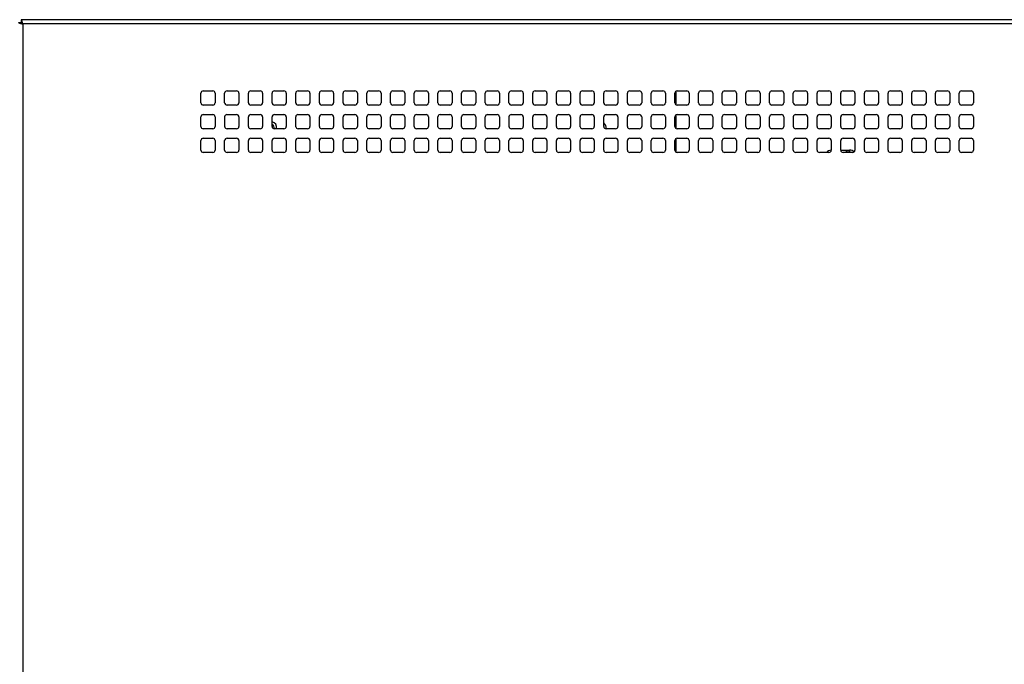
# Model space of a CAD drawing. Units: millimetres. Extents: x 754 to 7916, y 440 to 5880.
# Drawn here: x 7085 to 7501, y 3211 to 3482 of the extents above; entities that cross this region are included whole.
import ezdxf

# ---------------------------------------------------------------- set-up
doc = ezdxf.new("R2010")
doc.units = ezdxf.units.MM
doc.header["$LTSCALE"] = 30

msp = doc.modelspace()

# ---------------------------------------------------------------- linework, layer by layer
at = {"color": 7, "linetype": 'Continuous', "lineweight": 25}
for p, q in [((7711.76, 3482.43), (7086.04, 3482.43)), ((7086.04, 3482.43), (7086.04, 3481.43)), ((7084.9, 3481.29), (7085.9, 3481.29)), ((7086.7, 3480.63), (7086.7, 2940.53)), ((7711.1, 3480.63), (7086.7, 3480.63)), ((7161.9, 3447.43), (7161.9, 3451.43)), ((7162.9, 3452.43), (7166.9, 3452.43)), ((7167.9, 3451.43), (7167.9, 3447.43)), ((7171.9, 3447.43), (7171.9, 3451.43)), ((7172.9, 3452.43), (7176.9, 3452.43)), ((7177.9, 3451.43), (7177.9, 3447.43)), ((7181.9, 3447.43), (7181.9, 3451.43)), ((7182.9, 3452.43), (7186.9, 3452.43)), ((7187.9, 3451.43), (7187.9, 3447.43)), ((7191.9, 3447.43), (7191.9, 3451.43)), ((7192.9, 3452.43), (7196.9, 3452.43)), ((7197.9, 3451.43), (7197.9, 3447.43)), ((7201.9, 3447.43), (7201.9, 3451.43)), ((7202.9, 3452.43), (7206.9, 3452.43)), ((7207.9, 3451.43), (7207.9, 3447.43)), ((7211.9, 3447.43), (7211.9, 3451.43)), ((7212.9, 3452.43), (7216.9, 3452.43)), ((7217.9, 3451.43), (7217.9, 3447.43)), ((7221.9, 3447.43), (7221.9, 3451.43)), ((7222.9, 3452.43), (7226.9, 3452.43)), ((7227.9, 3451.43), (7227.9, 3447.43)), ((7231.9, 3447.43), (7231.9, 3451.43)), ((7232.9, 3452.43), (7236.9, 3452.43)), ((7237.9, 3451.43), (7237.9, 3447.43)), ((7241.9, 3447.43), (7241.9, 3451.43)), ((7242.9, 3452.43), (7246.9, 3452.43)), ((7247.9, 3451.43), (7247.9, 3447.43)), ((7251.9, 3447.43), (7251.9, 3451.43)), ((7252.9, 3452.43), (7256.9, 3452.43)), ((7257.9, 3451.43), (7257.9, 3447.43)), ((7261.9, 3447.43), (7261.9, 3451.43)), ((7262.9, 3452.43), (7266.9, 3452.43)), ((7267.9, 3451.43), (7267.9, 3447.43)), ((7271.9, 3447.43), (7271.9, 3451.43)), ((7272.9, 3452.43), (7276.9, 3452.43)), ((7277.9, 3451.43), (7277.9, 3447.43)), ((7281.9, 3447.43), (7281.9, 3451.43)), ((7282.9, 3452.43), (7286.9, 3452.43)), ((7287.9, 3451.43), (7287.9, 3447.43)), ((7291.9, 3447.43), (7291.9, 3451.43)), ((7292.9, 3452.43), (7296.9, 3452.43)), ((7297.9, 3451.43), (7297.9, 3447.43)), ((7301.9, 3447.43), (7301.9, 3451.43)), ((7302.9, 3452.43), (7306.9, 3452.43)), ((7307.9, 3451.43), (7307.9, 3447.43)), ((7311.9, 3447.43), (7311.9, 3451.43)), ((7312.9, 3452.43), (7316.9, 3452.43)), ((7317.9, 3451.43), (7317.9, 3447.43)), ((7321.9, 3447.43), (7321.9, 3451.43)), ((7322.9, 3452.43), (7326.9, 3452.43)), ((7327.9, 3451.43), (7327.9, 3447.43)), ((7331.9, 3447.43), (7331.9, 3451.43)), ((7332.9, 3452.43), (7336.9, 3452.43)), ((7337.9, 3451.43), (7337.9, 3447.43)), ((7341.9, 3447.43), (7341.9, 3451.43)), ((7342.9, 3452.43), (7346.9, 3452.43)), ((7347.9, 3451.43), (7347.9, 3447.43)), ((7351.9, 3447.43), (7351.9, 3451.43)), ((7352.9, 3452.43), (7356.9, 3452.43)), ((7357.9, 3451.43), (7357.9, 3447.43)), ((7361.9, 3447.43), (7361.9, 3451.43)), ((7362.5, 3446.52), (7362.5, 3452.35)), ((7362.9, 3452.43), (7366.9, 3452.43)), ((7367.9, 3451.43), (7367.9, 3447.43)), ((7371.9, 3447.43), (7371.9, 3451.43)), ((7372.9, 3452.43), (7376.9, 3452.43)), ((7377.9, 3451.43), (7377.9, 3447.43)), ((7381.9, 3447.43), (7381.9, 3451.43)), ((7382.9, 3452.43), (7386.9, 3452.43)), ((7387.9, 3451.43), (7387.9, 3447.43)), ((7391.9, 3447.43), (7391.9, 3451.43)), ((7392.9, 3452.43), (7396.9, 3452.43)), ((7397.9, 3451.43), (7397.9, 3447.43)), ((7401.9, 3447.43), (7401.9, 3451.43)), ((7402.9, 3452.43), (7406.9, 3452.43)), ((7407.9, 3451.43), (7407.9, 3447.43)), ((7411.9, 3447.43), (7411.9, 3451.43)), ((7412.9, 3452.43), (7416.9, 3452.43)), ((7417.9, 3451.43), (7417.9, 3447.43)), ((7421.9, 3447.43), (7421.9, 3451.43)), ((7422.9, 3452.43), (7426.9, 3452.43)), ((7427.9, 3451.43), (7427.9, 3447.43)), ((7431.9, 3447.43), (7431.9, 3451.43)), ((7432.9, 3452.43), (7436.9, 3452.43)), ((7437.9, 3451.43), (7437.9, 3447.43)), ((7441.9, 3447.43), (7441.9, 3451.43)), ((7442.9, 3452.43), (7446.9, 3452.43)), ((7447.9, 3451.43), (7447.9, 3447.43)), ((7451.9, 3447.43), (7451.9, 3451.43)), ((7452.9, 3452.43), (7456.9, 3452.43)), ((7457.9, 3451.43), (7457.9, 3447.43)), ((7461.9, 3447.43), (7461.9, 3451.43)), ((7462.9, 3452.43), (7466.9, 3452.43)), ((7467.9, 3451.43), (7467.9, 3447.43)), ((7471.9, 3447.43), (7471.9, 3451.43)), ((7472.9, 3452.43), (7476.9, 3452.43)), ((7477.9, 3451.43), (7477.9, 3447.43)), ((7481.9, 3447.43), (7481.9, 3451.43)), ((7482.9, 3452.43), (7486.9, 3452.43)), ((7487.9, 3451.43), (7487.9, 3447.43)), ((7166.9, 3446.43), (7162.9, 3446.43)), ((7176.9, 3446.43), (7172.9, 3446.43)), ((7186.9, 3446.43), (7182.9, 3446.43)), ((7196.9, 3446.43), (7192.9, 3446.43)), ((7206.9, 3446.43), (7202.9, 3446.43)), ((7216.9, 3446.43), (7212.9, 3446.43)), ((7226.9, 3446.43), (7222.9, 3446.43)), ((7236.9, 3446.43), (7232.9, 3446.43)), ((7246.9, 3446.43), (7242.9, 3446.43)), ((7256.9, 3446.43), (7252.9, 3446.43)), ((7266.9, 3446.43), (7262.9, 3446.43)), ((7276.9, 3446.43), (7272.9, 3446.43)), ((7286.9, 3446.43), (7282.9, 3446.43)), ((7296.9, 3446.43), (7292.9, 3446.43)), ((7306.9, 3446.43), (7302.9, 3446.43)), ((7316.9, 3446.43), (7312.9, 3446.43)), ((7326.9, 3446.43), (7322.9, 3446.43)), ((7336.9, 3446.43), (7332.9, 3446.43)), ((7346.9, 3446.43), (7342.9, 3446.43)), ((7356.9, 3446.43), (7352.9, 3446.43)), ((7366.9, 3446.43), (7362.9, 3446.43)), ((7376.9, 3446.43), (7372.9, 3446.43)), ((7386.9, 3446.43), (7382.9, 3446.43)), ((7396.9, 3446.43), (7392.9, 3446.43)), ((7406.9, 3446.43), (7402.9, 3446.43)), ((7416.9, 3446.43), (7412.9, 3446.43)), ((7426.9, 3446.43), (7422.9, 3446.43)), ((7436.9, 3446.43), (7432.9, 3446.43)), ((7446.9, 3446.43), (7442.9, 3446.43)), ((7456.9, 3446.43), (7452.9, 3446.43)), ((7466.9, 3446.43), (7462.9, 3446.43)), ((7476.9, 3446.43), (7472.9, 3446.43)), ((7486.9, 3446.43), (7482.9, 3446.43)), ((7161.9, 3437.43), (7161.9, 3441.43)), ((7162.9, 3442.43), (7166.9, 3442.43)), ((7167.9, 3441.43), (7167.9, 3437.43)), ((7171.91, 3437.3), (7171.91, 3441.53)), ((7172.81, 3442.43), (7176.9, 3442.43)), ((7177.9, 3441.43), (7177.9, 3437.43)), ((7181.9, 3437.43), (7181.9, 3441.43)), ((7182.9, 3442.43), (7186.9, 3442.43)), ((7187.9, 3441.43), (7187.9, 3437.43)), ((7191.9, 3437.43), (7191.9, 3441.43)), ((7192.9, 3442.43), (7196.9, 3442.43)), ((7197.9, 3441.43), (7197.9, 3437.43)), ((7201.91, 3437.3), (7201.91, 3441.53)), ((7202.81, 3442.43), (7206.9, 3442.43)), ((7207.9, 3441.43), (7207.9, 3437.43)), ((7211.9, 3437.43), (7211.9, 3441.43)), ((7212.9, 3442.43), (7216.9, 3442.43)), ((7217.9, 3441.43), (7217.9, 3437.43)), ((7221.9, 3437.43), (7221.9, 3441.43)), ((7222.9, 3442.43), (7226.9, 3442.43)), ((7227.9, 3441.43), (7227.9, 3437.43)), ((7231.91, 3437.3), (7231.91, 3441.53)), ((7232.81, 3442.43), (7236.9, 3442.43)), ((7237.9, 3441.43), (7237.9, 3437.43)), ((7241.9, 3437.43), (7241.9, 3441.43)), ((7242.9, 3442.43), (7246.9, 3442.43)), ((7247.9, 3441.43), (7247.9, 3437.43)), ((7251.9, 3437.43), (7251.9, 3441.43)), ((7252.9, 3442.43), (7256.9, 3442.43)), ((7257.9, 3441.43), (7257.9, 3437.43)), ((7261.91, 3437.3), (7261.91, 3441.53)), ((7262.81, 3442.43), (7266.9, 3442.43)), ((7267.9, 3441.43), (7267.9, 3437.43)), ((7271.9, 3437.43), (7271.9, 3441.43)), ((7272.9, 3442.43), (7276.9, 3442.43)), ((7277.9, 3441.43), (7277.9, 3437.43)), ((7281.9, 3437.43), (7281.9, 3441.43)), ((7282.9, 3442.43), (7286.9, 3442.43)), ((7287.9, 3441.43), (7287.9, 3437.43)), ((7291.91, 3437.3), (7291.91, 3441.53)), ((7292.81, 3442.43), (7296.9, 3442.43)), ((7297.9, 3441.43), (7297.9, 3437.43)), ((7301.9, 3437.43), (7301.9, 3441.43)), ((7302.9, 3442.43), (7306.9, 3442.43)), ((7307.9, 3441.43), (7307.9, 3437.43)), ((7311.9, 3437.43), (7311.9, 3441.43)), ((7312.9, 3442.43), (7316.9, 3442.43)), ((7317.9, 3441.43), (7317.9, 3437.43)), ((7321.91, 3437.3), (7321.91, 3441.53)), ((7322.81, 3442.43), (7326.9, 3442.43)), ((7327.9, 3441.43), (7327.9, 3437.43)), ((7331.9, 3437.43), (7331.9, 3441.43)), ((7332.9, 3442.43), (7336.9, 3442.43)), ((7337.9, 3441.43), (7337.9, 3437.43)), ((7341.9, 3437.43), (7341.9, 3441.43)), ((7342.9, 3442.43), (7346.9, 3442.43)), ((7347.9, 3441.43), (7347.9, 3437.43)), ((7351.91, 3437.3), (7351.91, 3441.53)), ((7352.81, 3442.43), (7356.9, 3442.43)), ((7357.9, 3441.43), (7357.9, 3437.43)), ((7361.9, 3437.43), (7361.9, 3441.43)), ((7362.5, 3436.52), (7362.5, 3442.35)), ((7362.9, 3442.43), (7366.9, 3442.43)), ((7367.9, 3441.43), (7367.9, 3437.43)), ((7371.9, 3437.43), (7371.9, 3441.43)), ((7372.9, 3442.43), (7376.9, 3442.43)), ((7377.9, 3441.43), (7377.9, 3437.43)), ((7381.91, 3437.3), (7381.91, 3441.53)), ((7382.81, 3442.43), (7386.9, 3442.43)), ((7387.9, 3441.43), (7387.9, 3437.43)), ((7391.9, 3437.43), (7391.9, 3441.43)), ((7392.9, 3442.43), (7396.9, 3442.43)), ((7397.9, 3441.43), (7397.9, 3437.43)), ((7401.9, 3437.43), (7401.9, 3441.43)), ((7402.9, 3442.43), (7406.9, 3442.43)), ((7407.9, 3441.43), (7407.9, 3437.43)), ((7411.91, 3437.3), (7411.91, 3441.53)), ((7412.81, 3442.43), (7416.9, 3442.43)), ((7417.9, 3441.43), (7417.9, 3437.43)), ((7421.9, 3437.43), (7421.9, 3441.43)), ((7422.9, 3442.43), (7426.9, 3442.43)), ((7427.9, 3441.43), (7427.9, 3437.43)), ((7431.9, 3437.43), (7431.9, 3441.43)), ((7432.9, 3442.43), (7436.9, 3442.43)), ((7437.9, 3441.43), (7437.9, 3437.43)), ((7441.91, 3437.3), (7441.91, 3441.53)), ((7442.81, 3442.43), (7446.9, 3442.43)), ((7447.9, 3441.43), (7447.9, 3437.43)), ((7451.9, 3437.43), (7451.9, 3441.43)), ((7452.9, 3442.43), (7456.9, 3442.43)), ((7457.9, 3441.43), (7457.9, 3437.43)), ((7461.9, 3437.43), (7461.9, 3441.43)), ((7462.9, 3442.43), (7466.9, 3442.43)), ((7467.9, 3441.43), (7467.9, 3437.43)), ((7471.91, 3437.3), (7471.91, 3441.53)), ((7472.81, 3442.43), (7476.9, 3442.43)), ((7477.9, 3441.43), (7477.9, 3437.43)), ((7481.9, 3437.43), (7481.9, 3441.43)), ((7482.9, 3442.43), (7486.9, 3442.43)), ((7487.9, 3441.43), (7487.9, 3437.43)), ((7166.9, 3436.43), (7162.9, 3436.43)), ((7176.89, 3436.43), (7172.9, 3436.43)), ((7186.9, 3436.43), (7182.9, 3436.43)), ((7196.9, 3436.43), (7192.9, 3436.43)), ((7206.89, 3436.43), (7202.9, 3436.43)), ((7216.9, 3436.43), (7212.9, 3436.43)), ((7226.9, 3436.43), (7222.9, 3436.43)), ((7236.89, 3436.43), (7232.9, 3436.43)), ((7246.9, 3436.43), (7242.9, 3436.43)), ((7256.9, 3436.43), (7252.9, 3436.43)), ((7266.89, 3436.43), (7262.9, 3436.43)), ((7276.9, 3436.43), (7272.9, 3436.43)), ((7286.9, 3436.43), (7282.9, 3436.43)), ((7296.89, 3436.43), (7292.9, 3436.43)), ((7306.9, 3436.43), (7302.9, 3436.43)), ((7316.9, 3436.43), (7312.9, 3436.43)), ((7326.89, 3436.43), (7322.9, 3436.43)), ((7336.9, 3436.43), (7332.9, 3436.43)), ((7346.9, 3436.43), (7342.9, 3436.43)), ((7356.89, 3436.43), (7352.9, 3436.43)), ((7366.9, 3436.43), (7362.9, 3436.43)), ((7376.9, 3436.43), (7372.9, 3436.43)), ((7386.89, 3436.43), (7382.9, 3436.43)), ((7396.9, 3436.43), (7392.9, 3436.43)), ((7406.9, 3436.43), (7402.9, 3436.43)), ((7416.89, 3436.43), (7412.9, 3436.43)), ((7426.9, 3436.43), (7422.9, 3436.43)), ((7436.9, 3436.43), (7432.9, 3436.43)), ((7446.89, 3436.43), (7442.9, 3436.43)), ((7456.9, 3436.43), (7452.9, 3436.43)), ((7466.9, 3436.43), (7462.9, 3436.43)), ((7476.89, 3436.43), (7472.9, 3436.43)), ((7486.9, 3436.43), (7482.9, 3436.43)), ((7161.9, 3427.43), (7161.9, 3431.43)), ((7162.9, 3432.43), (7166.9, 3432.43)), ((7167.9, 3431.43), (7167.9, 3427.43)), ((7171.9, 3427.43), (7171.9, 3431.43)), ((7172.9, 3432.43), (7176.9, 3432.43)), ((7177.9, 3431.43), (7177.9, 3427.43)), ((7181.9, 3427.43), (7181.9, 3431.43)), ((7182.9, 3432.43), (7186.9, 3432.43)), ((7187.9, 3431.43), (7187.9, 3427.43)), ((7191.9, 3427.43), (7191.9, 3431.43)), ((7192.9, 3432.43), (7196.9, 3432.43)), ((7197.9, 3431.43), (7197.9, 3427.43)), ((7201.9, 3427.43), (7201.9, 3431.43)), ((7202.9, 3432.43), (7206.9, 3432.43)), ((7207.9, 3431.43), (7207.9, 3427.43)), ((7211.9, 3427.43), (7211.9, 3431.43)), ((7212.9, 3432.43), (7216.9, 3432.43)), ((7217.9, 3431.43), (7217.9, 3427.43)), ((7221.9, 3427.43), (7221.9, 3431.43)), ((7222.9, 3432.43), (7226.9, 3432.43)), ((7227.9, 3431.43), (7227.9, 3427.43)), ((7231.9, 3427.43), (7231.9, 3431.43)), ((7232.9, 3432.43), (7236.9, 3432.43)), ((7237.9, 3431.43), (7237.9, 3427.43)), ((7241.9, 3427.43), (7241.9, 3431.43)), ((7242.9, 3432.43), (7246.9, 3432.43)), ((7247.9, 3431.43), (7247.9, 3427.43)), ((7251.9, 3427.43), (7251.9, 3431.43)), ((7252.9, 3432.43), (7256.9, 3432.43)), ((7257.9, 3431.43), (7257.9, 3427.43)), ((7261.9, 3427.43), (7261.9, 3431.43)), ((7262.9, 3432.43), (7266.9, 3432.43)), ((7267.9, 3431.43), (7267.9, 3427.43)), ((7271.9, 3427.43), (7271.9, 3431.43)), ((7272.9, 3432.43), (7276.9, 3432.43)), ((7277.9, 3431.43), (7277.9, 3427.43)), ((7281.9, 3427.43), (7281.9, 3431.43)), ((7282.9, 3432.43), (7286.9, 3432.43)), ((7287.9, 3431.43), (7287.9, 3427.43)), ((7291.9, 3427.43), (7291.9, 3431.43)), ((7292.9, 3432.43), (7296.9, 3432.43)), ((7297.9, 3431.43), (7297.9, 3427.43)), ((7301.9, 3427.43), (7301.9, 3431.43)), ((7302.9, 3432.43), (7306.9, 3432.43)), ((7307.9, 3431.43), (7307.9, 3427.43)), ((7311.9, 3427.43), (7311.9, 3431.43)), ((7312.9, 3432.43), (7316.9, 3432.43)), ((7317.9, 3431.43), (7317.9, 3427.43)), ((7321.9, 3427.43), (7321.9, 3431.43)), ((7322.9, 3432.43), (7326.9, 3432.43)), ((7327.9, 3431.43), (7327.9, 3427.43)), ((7331.9, 3427.43), (7331.9, 3431.43)), ((7332.9, 3432.43), (7336.9, 3432.43)), ((7337.9, 3431.43), (7337.9, 3427.43)), ((7341.9, 3427.43), (7341.9, 3431.43)), ((7342.9, 3432.43), (7346.9, 3432.43)), ((7347.9, 3431.43), (7347.9, 3427.43)), ((7351.9, 3427.43), (7351.9, 3431.43)), ((7352.9, 3432.43), (7356.9, 3432.43)), ((7357.9, 3431.43), (7357.9, 3427.43)), ((7361.9, 3427.43), (7361.9, 3431.43)), ((7362.5, 3426.52), (7362.5, 3432.35)), ((7362.9, 3432.43), (7366.9, 3432.43)), ((7367.9, 3431.43), (7367.9, 3427.43)), ((7371.9, 3427.43), (7371.9, 3431.43)), ((7372.9, 3432.43), (7376.9, 3432.43)), ((7377.9, 3431.43), (7377.9, 3427.43)), ((7381.9, 3427.43), (7381.9, 3431.43)), ((7382.9, 3432.43), (7386.9, 3432.43)), ((7387.9, 3431.43), (7387.9, 3427.43)), ((7391.9, 3427.43), (7391.9, 3431.43)), ((7392.9, 3432.43), (7396.9, 3432.43)), ((7397.9, 3431.43), (7397.9, 3427.43)), ((7401.9, 3427.43), (7401.9, 3431.43)), ((7402.9, 3432.43), (7406.9, 3432.43)), ((7407.9, 3431.43), (7407.9, 3427.43)), ((7411.9, 3427.43), (7411.9, 3431.43)), ((7412.9, 3432.43), (7416.9, 3432.43)), ((7417.9, 3431.43), (7417.9, 3427.43)), ((7421.9, 3427.43), (7421.9, 3431.43)), ((7422.9, 3432.43), (7426.9, 3432.43)), ((7427.9, 3431.43), (7427.9, 3427.43)), ((7431.9, 3427.43), (7431.9, 3431.43)), ((7432.9, 3432.43), (7436.9, 3432.43)), ((7437.9, 3431.43), (7437.9, 3427.43)), ((7441.9, 3427.43), (7441.9, 3431.43)), ((7442.9, 3432.43), (7446.9, 3432.43)), ((7447.9, 3431.43), (7447.9, 3427.43)), ((7451.9, 3427.43), (7451.9, 3431.43)), ((7452.9, 3432.43), (7456.9, 3432.43)), ((7457.9, 3431.43), (7457.9, 3427.43)), ((7461.9, 3427.43), (7461.9, 3431.43)), ((7462.9, 3432.43), (7466.9, 3432.43)), ((7467.9, 3431.43), (7467.9, 3427.43)), ((7471.9, 3427.43), (7471.9, 3431.43)), ((7472.9, 3432.43), (7476.9, 3432.43)), ((7477.9, 3431.43), (7477.9, 3427.43)), ((7481.9, 3427.43), (7481.9, 3431.43)), ((7482.9, 3432.43), (7486.9, 3432.43)), ((7487.9, 3431.43), (7487.9, 3427.43)), ((7166.9, 3426.43), (7162.9, 3426.43)), ((7176.9, 3426.43), (7172.9, 3426.43)), ((7186.9, 3426.43), (7182.9, 3426.43)), ((7196.9, 3426.43), (7192.9, 3426.43)), ((7206.9, 3426.43), (7202.9, 3426.43)), ((7216.9, 3426.43), (7212.9, 3426.43)), ((7226.9, 3426.43), (7222.9, 3426.43)), ((7236.9, 3426.43), (7232.9, 3426.43)), ((7246.9, 3426.43), (7242.9, 3426.43)), ((7256.9, 3426.43), (7252.9, 3426.43)), ((7266.9, 3426.43), (7262.9, 3426.43)), ((7276.9, 3426.43), (7272.9, 3426.43)), ((7286.9, 3426.43), (7282.9, 3426.43)), ((7296.9, 3426.43), (7292.9, 3426.43)), ((7306.9, 3426.43), (7302.9, 3426.43)), ((7316.9, 3426.43), (7312.9, 3426.43)), ((7326.9, 3426.43), (7322.9, 3426.43)), ((7336.9, 3426.43), (7332.9, 3426.43)), ((7346.9, 3426.43), (7342.9, 3426.43)), ((7356.9, 3426.43), (7352.9, 3426.43)), ((7366.9, 3426.43), (7362.9, 3426.43)), ((7376.9, 3426.43), (7372.9, 3426.43)), ((7386.9, 3426.43), (7382.9, 3426.43)), ((7396.9, 3426.43), (7392.9, 3426.43)), ((7406.9, 3426.43), (7402.9, 3426.43)), ((7416.9, 3426.43), (7412.9, 3426.43)), ((7426.9, 3426.43), (7422.9, 3426.43)), ((7431.9, 3427.43), (7434.15, 3427.43)), ((7436.9, 3426.43), (7432.9, 3426.43)), ((7434.15, 3427.43), (7434.15, 3426.43)), ((7434.15, 3427.43), (7434.9, 3427.43)), ((7434.9, 3427.43), (7434.9, 3426.43)), ((7434.9, 3427.43), (7435.65, 3427.43)), ((7435.65, 3427.43), (7435.65, 3426.43)), ((7446.9, 3426.43), (7442.9, 3426.43)), ((7456.9, 3426.43), (7452.9, 3426.43)), ((7466.9, 3426.43), (7462.9, 3426.43)), ((7476.9, 3426.43), (7472.9, 3426.43)), ((7486.9, 3426.43), (7482.9, 3426.43))]:
    msp.add_line(p, q, dxfattribs=at)
for centre, radius, start, end in [((7162.9, 3451.43), 1, 90, 180), ((7166.9, 3451.43), 1, 0, 90), ((7172.9, 3451.43), 1, 90, 180), ((7176.9, 3451.43), 1, 360, 90), ((7182.9, 3451.43), 1, 90, 180), ((7186.9, 3451.43), 1, 360, 90), ((7192.9, 3451.43), 1, 90, 180), ((7196.9, 3451.43), 1, 0, 90), ((7202.9, 3451.43), 1, 90, 180), ((7206.9, 3451.43), 1, 360, 90), ((7212.9, 3451.43), 1, 90, 180), ((7216.9, 3451.43), 1, 360, 90), ((7222.9, 3451.43), 1, 90, 180), ((7226.9, 3451.43), 1, 0, 90), ((7232.9, 3451.43), 1, 90, 180), ((7236.9, 3451.43), 1, 360, 90), ((7242.9, 3451.43), 1, 90, 180), ((7246.9, 3451.43), 1, 360, 90), ((7252.9, 3451.43), 1, 90, 180), ((7256.9, 3451.43), 1, 0, 90), ((7262.9, 3451.43), 1, 90, 180), ((7266.9, 3451.43), 1, 360, 90), ((7272.9, 3451.43), 1, 90, 180), ((7276.9, 3451.43), 1, 360, 90), ((7282.9, 3451.43), 1, 90, 180), ((7286.9, 3451.43), 1, 0, 90), ((7292.9, 3451.43), 1, 90, 180), ((7296.9, 3451.43), 1, 360, 90), ((7302.9, 3451.43), 1, 90, 180), ((7306.9, 3451.43), 1, 360, 90), ((7312.9, 3451.43), 1, 90, 180), ((7316.9, 3451.43), 1, 0, 90), ((7322.9, 3451.43), 1, 90, 180), ((7326.9, 3451.43), 1, 360, 90), ((7332.9, 3451.43), 1, 90, 180), ((7336.9, 3451.43), 1, 360, 90), ((7342.9, 3451.43), 1, 90, 180), ((7346.9, 3451.43), 1, 0, 90), ((7352.9, 3451.43), 1, 90, 180), ((7356.9, 3451.43), 1, 360, 90), ((7362.9, 3451.43), 1, 90, 180), ((7366.9, 3451.43), 1, 360, 90), ((7372.9, 3451.43), 1, 90, 180), ((7376.9, 3451.43), 1, 0, 90), ((7382.9, 3451.43), 1, 90, 180), ((7386.9, 3451.43), 1, 360, 90), ((7392.9, 3451.43), 1, 90, 180), ((7396.9, 3451.43), 1, 360, 90), ((7402.9, 3451.43), 1, 90, 180), ((7406.9, 3451.43), 1, 0, 90), ((7412.9, 3451.43), 1, 90, 180), ((7416.9, 3451.43), 1, 360, 90), ((7422.9, 3451.43), 1, 90, 180), ((7426.9, 3451.43), 1, 360, 90), ((7432.9, 3451.43), 1, 90, 180), ((7436.9, 3451.43), 1, 0, 90), ((7442.9, 3451.43), 1, 90, 180), ((7446.9, 3451.43), 1, 360, 90), ((7452.9, 3451.43), 1, 90, 180), ((7456.9, 3451.43), 1, 360, 90), ((7462.9, 3451.43), 1, 90, 180), ((7466.9, 3451.43), 1, 0, 90), ((7472.9, 3451.43), 1, 90, 180), ((7476.9, 3451.43), 1, 360, 90), ((7482.9, 3451.43), 1, 90, 180), ((7486.9, 3451.43), 1, 360, 90), ((7162.9, 3447.43), 1, 180, 270), ((7166.9, 3447.43), 1, 270, 0), ((7172.9, 3447.43), 1, 180, 270), ((7176.9, 3447.43), 1, 270, 0), ((7182.9, 3447.43), 1, 180, 270), ((7186.9, 3447.43), 1, 270, 0), ((7192.9, 3447.43), 1, 180, 270), ((7196.9, 3447.43), 1, 270, 0), ((7202.9, 3447.43), 1, 180, 270), ((7206.9, 3447.43), 1, 270, 0), ((7212.9, 3447.43), 1, 180, 270), ((7216.9, 3447.43), 1, 270, 0), ((7222.9, 3447.43), 1, 180, 270), ((7226.9, 3447.43), 1, 270, 0), ((7232.9, 3447.43), 1, 180, 270), ((7236.9, 3447.43), 1, 270, 0), ((7242.9, 3447.43), 1, 180, 270), ((7246.9, 3447.43), 1, 270, 0), ((7252.9, 3447.43), 1, 180, 270), ((7256.9, 3447.43), 1, 270, 0), ((7262.9, 3447.43), 1, 180, 270), ((7266.9, 3447.43), 1, 270, 0), ((7272.9, 3447.43), 1, 180, 270), ((7276.9, 3447.43), 1, 270, 0), ((7282.9, 3447.43), 1, 180, 270), ((7286.9, 3447.43), 1, 270, 0), ((7292.9, 3447.43), 1, 180, 270), ((7296.9, 3447.43), 1, 270, 0), ((7302.9, 3447.43), 1, 180, 270), ((7306.9, 3447.43), 1, 270, 0), ((7312.9, 3447.43), 1, 180, 270), ((7316.9, 3447.43), 1, 270, 0), ((7322.9, 3447.43), 1, 180, 270), ((7326.9, 3447.43), 1, 270, 0), ((7332.9, 3447.43), 1, 180, 270), ((7336.9, 3447.43), 1, 270, 0), ((7342.9, 3447.43), 1, 180, 270), ((7346.9, 3447.43), 1, 270, 0), ((7352.9, 3447.43), 1, 180, 270), ((7356.9, 3447.43), 1, 270, 0), ((7362.9, 3447.43), 1, 180, 270), ((7366.9, 3447.43), 1, 270, 0), ((7372.9, 3447.43), 1, 180, 270), ((7376.9, 3447.43), 1, 270, 0), ((7382.9, 3447.43), 1, 180, 270), ((7386.9, 3447.43), 1, 270, 0), ((7392.9, 3447.43), 1, 180, 270), ((7396.9, 3447.43), 1, 270, 0), ((7402.9, 3447.43), 1, 180, 270), ((7406.9, 3447.43), 1, 270, 0), ((7412.9, 3447.43), 1, 180, 270), ((7416.9, 3447.43), 1, 270, 0), ((7422.9, 3447.43), 1, 180, 270), ((7426.9, 3447.43), 1, 270, 0), ((7432.9, 3447.43), 1, 180, 270), ((7436.9, 3447.43), 1, 270, 0), ((7442.9, 3447.43), 1, 180, 270), ((7446.9, 3447.43), 1, 270, 0), ((7452.9, 3447.43), 1, 180, 270), ((7456.9, 3447.43), 1, 270, 0), ((7462.9, 3447.43), 1, 180, 270), ((7466.9, 3447.43), 1, 270, 0), ((7472.9, 3447.43), 1, 180, 270), ((7476.9, 3447.43), 1, 270, 0), ((7482.9, 3447.43), 1, 180, 270), ((7486.9, 3447.43), 1, 270, 0), ((7162.9, 3441.43), 1, 90, 180), ((7166.9, 3441.43), 1, 0, 90), ((7172.9, 3441.44), 1, 95.1673, 174.6001), ((7176.9, 3441.43), 1, 0, 90), ((7182.9, 3441.43), 1, 90, 180), ((7186.9, 3441.43), 1, 360, 90), ((7192.9, 3441.43), 1, 90, 180), ((7196.9, 3441.43), 1, 0, 90), ((7202.9, 3441.44), 1, 95.1673, 174.6001), ((7206.9, 3441.43), 1, 0, 90), ((7212.9, 3441.43), 1, 90, 180), ((7216.9, 3441.43), 1, 360, 90), ((7222.9, 3441.43), 1, 90, 180), ((7226.9, 3441.43), 1, 0, 90), ((7232.9, 3441.44), 1, 95.1673, 174.6001), ((7236.9, 3441.43), 1, 0, 90), ((7242.9, 3441.43), 1, 90, 180), ((7246.9, 3441.43), 1, 360, 90), ((7252.9, 3441.43), 1, 90, 180), ((7256.9, 3441.43), 1, 0, 90), ((7262.9, 3441.44), 1, 95.1673, 174.6001), ((7266.9, 3441.43), 1, 0, 90), ((7272.9, 3441.43), 1, 90, 180), ((7276.9, 3441.43), 1, 0, 90), ((7282.9, 3441.43), 1, 90, 180), ((7286.9, 3441.43), 1, 0, 90), ((7292.9, 3441.44), 1, 95.1673, 174.6001), ((7296.9, 3441.43), 1, 0, 90), ((7302.9, 3441.43), 1, 90, 180), ((7306.9, 3441.43), 1, 0, 90), ((7312.9, 3441.43), 1, 90, 180), ((7316.9, 3441.43), 1, 0, 90), ((7322.9, 3441.44), 1, 95.1673, 174.6001), ((7326.9, 3441.43), 1, 0, 90), ((7332.9, 3441.43), 1, 90, 180), ((7336.9, 3441.43), 1, 0, 90), ((7342.9, 3441.43), 1, 90, 180), ((7346.9, 3441.43), 1, 0, 90), ((7352.9, 3441.44), 1, 95.1673, 174.6001), ((7356.9, 3441.43), 1, 0, 90), ((7362.9, 3441.43), 1, 90, 180), ((7366.9, 3441.43), 1, 0, 90), ((7372.9, 3441.43), 1, 90, 180), ((7376.9, 3441.43), 1, 0, 90), ((7382.9, 3441.44), 1, 95.1673, 174.6001), ((7386.9, 3441.43), 1, 0, 90), ((7392.9, 3441.43), 1, 90, 180), ((7396.9, 3441.43), 1, 0, 90), ((7402.9, 3441.43), 1, 90, 180), ((7406.9, 3441.43), 1, 0, 90), ((7412.9, 3441.44), 1, 95.1673, 174.6001), ((7416.9, 3441.43), 1, 0, 90), ((7422.9, 3441.43), 1, 90, 180), ((7426.9, 3441.43), 1, 0, 90), ((7432.9, 3441.43), 1, 90, 180), ((7436.9, 3441.43), 1, 0, 90), ((7442.9, 3441.44), 1, 95.1673, 174.6001), ((7446.9, 3441.43), 1, 0, 90), ((7452.9, 3441.43), 1, 90, 180), ((7456.9, 3441.43), 1, 0, 90), ((7462.9, 3441.43), 1, 90, 180), ((7466.9, 3441.43), 1, 0, 90), ((7472.9, 3441.44), 1, 95.1673, 174.6001), ((7476.9, 3441.43), 1, 0, 90), ((7482.9, 3441.43), 1, 90, 180), ((7486.9, 3441.43), 1, 0, 90), ((7162.9, 3437.43), 1, 180, 270), ((7166.9, 3437.43), 1, 270, 0), ((7172.9, 3437.43), 1, 187.4725, 270), ((7176.9, 3437.43), 1, 269.5548, 359.5548), ((7182.9, 3437.43), 1, 180, 270), ((7186.9, 3437.43), 1, 270, 0), ((7191.4, 3436.93), 2.5, 348.6292, 78.463), ((7191.4, 3436.93), 1.35, 339.8329, 68.2615), ((7192.9, 3437.43), 1, 180, 270), ((7196.9, 3437.43), 1, 270, 0), ((7202.9, 3437.43), 1, 187.4725, 270), ((7206.9, 3437.43), 1, 269.5548, 359.5548), ((7212.9, 3437.43), 1, 180, 270), ((7216.9, 3437.43), 1, 270, 0), ((7222.9, 3437.43), 1, 180, 270), ((7226.9, 3437.43), 1, 270, 0), ((7232.9, 3437.43), 1, 187.4725, 270), ((7236.9, 3437.43), 1, 269.5548, 359.5548), ((7242.9, 3437.43), 1, 180, 270), ((7246.9, 3437.43), 1, 270, 0), ((7252.9, 3437.43), 1, 180, 270), ((7256.9, 3437.43), 1, 270, 0), ((7262.9, 3437.43), 1, 187.4725, 270), ((7266.9, 3437.43), 1, 269.5548, 359.5548), ((7272.9, 3437.43), 1, 180, 270), ((7276.9, 3437.43), 1, 270, 0), ((7282.9, 3437.43), 1, 180, 270), ((7286.9, 3437.43), 1, 270, 0), ((7292.9, 3437.43), 1, 187.4725, 270), ((7296.9, 3437.43), 1, 269.5548, 359.5548), ((7302.9, 3437.43), 1, 180, 270), ((7306.9, 3437.43), 1, 270, 0), ((7312.9, 3437.43), 1, 180, 270), ((7316.9, 3437.43), 1, 270, 0), ((7322.9, 3437.43), 1, 187.4725, 270), ((7326.9, 3437.43), 1, 269.5548, 359.5548), ((7330.4, 3436.93), 2.5, 348.6571, 53.1301), ((7332.9, 3437.43), 1, 180, 270), ((7336.9, 3437.43), 1, 270, 0), ((7342.9, 3437.43), 1, 180, 270), ((7346.9, 3437.43), 1, 270, 0), ((7352.9, 3437.43), 1, 187.4725, 270), ((7356.9, 3437.43), 1, 269.5548, 359.5548), ((7362.9, 3437.43), 1, 180, 270), ((7366.9, 3437.43), 1, 270, 0), ((7372.9, 3437.43), 1, 180, 270), ((7376.9, 3437.43), 1, 270, 0), ((7382.9, 3437.43), 1, 187.4725, 270), ((7386.9, 3437.43), 1, 269.5548, 359.5548), ((7392.9, 3437.43), 1, 180, 270), ((7396.9, 3437.43), 1, 270, 0), ((7402.9, 3437.43), 1, 180, 270), ((7406.9, 3437.43), 1, 270, 0), ((7412.9, 3437.43), 1, 187.4725, 270), ((7416.9, 3437.43), 1, 269.5548, 359.5548), ((7422.9, 3437.43), 1, 180, 270), ((7426.9, 3437.43), 1, 270, 0), ((7432.9, 3437.43), 1, 180, 270), ((7436.9, 3437.43), 1, 270, 0), ((7442.9, 3437.43), 1, 187.4725, 270), ((7446.9, 3437.43), 1, 269.5548, 359.5548), ((7452.9, 3437.43), 1, 180, 270), ((7456.9, 3437.43), 1, 270, 0), ((7462.9, 3437.43), 1, 180, 270), ((7466.9, 3437.43), 1, 270, 0), ((7472.9, 3437.43), 1, 187.4725, 270), ((7476.9, 3437.43), 1, 269.5548, 359.5548), ((7482.9, 3437.43), 1, 180, 270), ((7486.9, 3437.43), 1, 270, 0), ((7162.9, 3431.43), 1, 90, 180), ((7166.9, 3431.43), 1, 0, 90), ((7172.9, 3431.43), 1, 90, 180), ((7176.9, 3431.43), 1, 0, 90), ((7182.9, 3431.43), 1, 90, 180), ((7186.9, 3431.43), 1, 0, 90), ((7192.9, 3431.43), 1, 90, 180), ((7196.9, 3431.43), 1, 0, 90), ((7202.9, 3431.43), 1, 90, 180), ((7206.9, 3431.43), 1, 0, 90), ((7212.9, 3431.43), 1, 90, 180), ((7216.9, 3431.43), 1, 0, 90), ((7222.9, 3431.43), 1, 90, 180), ((7226.9, 3431.43), 1, 0, 90), ((7232.9, 3431.43), 1, 90, 180), ((7236.9, 3431.43), 1, 0, 90), ((7242.9, 3431.43), 1, 90, 180), ((7246.9, 3431.43), 1, 0, 90), ((7252.9, 3431.43), 1, 90, 180), ((7256.9, 3431.43), 1, 0, 90), ((7262.9, 3431.43), 1, 90, 180), ((7266.9, 3431.43), 1, 0, 90), ((7272.9, 3431.43), 1, 90, 180), ((7276.9, 3431.43), 1, 0, 90), ((7282.9, 3431.43), 1, 90, 180), ((7286.9, 3431.43), 1, 0, 90), ((7292.9, 3431.43), 1, 90, 180), ((7296.9, 3431.43), 1, 0, 90), ((7302.9, 3431.43), 1, 90, 180), ((7306.9, 3431.43), 1, 0, 90), ((7312.9, 3431.43), 1, 90, 180), ((7316.9, 3431.43), 1, 0, 90), ((7322.9, 3431.43), 1, 90, 180), ((7326.9, 3431.43), 1, 0, 90), ((7332.9, 3431.43), 1, 90, 180), ((7336.9, 3431.43), 1, 0, 90), ((7342.9, 3431.43), 1, 90, 180), ((7346.9, 3431.43), 1, 0, 90), ((7352.9, 3431.43), 1, 90, 180), ((7356.9, 3431.43), 1, 0, 90), ((7362.9, 3431.43), 1, 90, 180), ((7366.9, 3431.43), 1, 0, 90), ((7372.9, 3431.43), 1, 90, 180), ((7376.9, 3431.43), 1, 0, 90), ((7382.9, 3431.43), 1, 90, 180), ((7386.9, 3431.43), 1, 0, 90), ((7392.9, 3431.43), 1, 90, 180), ((7396.9, 3431.43), 1, 0, 90), ((7402.9, 3431.43), 1, 90, 180), ((7406.9, 3431.43), 1, 0, 90), ((7412.9, 3431.43), 1, 90, 180), ((7416.9, 3431.43), 1, 0, 90), ((7422.9, 3431.43), 1, 90, 180), ((7426.9, 3431.43), 1, 0, 90), ((7432.9, 3431.43), 1, 90, 180), ((7436.9, 3431.43), 1, 0, 90), ((7442.9, 3431.43), 1, 90, 180), ((7446.9, 3431.43), 1, 0, 90), ((7452.9, 3431.43), 1, 90, 180), ((7456.9, 3431.43), 1, 0, 90), ((7462.9, 3431.43), 1, 90, 180), ((7466.9, 3431.43), 1, 0, 90), ((7472.9, 3431.43), 1, 90, 180), ((7476.9, 3431.43), 1, 0, 90), ((7482.9, 3431.43), 1, 90, 180), ((7486.9, 3431.43), 1, 0, 90), ((7162.9, 3427.43), 1, 180, 270), ((7166.9, 3427.43), 1, 270, 0), ((7172.9, 3427.43), 1, 180, 270), ((7176.9, 3427.43), 1, 270, 0), ((7182.9, 3427.43), 1, 180, 270), ((7186.9, 3427.43), 1, 270, 0), ((7192.9, 3427.43), 1, 180, 270), ((7196.9, 3427.43), 1, 270, 0), ((7202.9, 3427.43), 1, 180, 270), ((7206.9, 3427.43), 1, 270, 0), ((7212.9, 3427.43), 1, 180, 270), ((7216.9, 3427.43), 1, 270, 0), ((7222.9, 3427.43), 1, 180, 270), ((7226.9, 3427.43), 1, 270, 0), ((7232.9, 3427.43), 1, 180, 270), ((7236.9, 3427.43), 1, 270, 0), ((7242.9, 3427.43), 1, 180, 270), ((7246.9, 3427.43), 1, 270, 0), ((7252.9, 3427.43), 1, 180, 270), ((7256.9, 3427.43), 1, 270, 0), ((7262.9, 3427.43), 1, 180, 270), ((7266.9, 3427.43), 1, 270, 0), ((7272.9, 3427.43), 1, 180, 270), ((7276.9, 3427.43), 1, 270, 0), ((7282.9, 3427.43), 1, 180, 270), ((7286.9, 3427.43), 1, 270, 0), ((7292.9, 3427.43), 1, 180, 270), ((7296.9, 3427.43), 1, 270, 0), ((7302.9, 3427.43), 1, 180, 270), ((7306.9, 3427.43), 1, 270, 0), ((7312.9, 3427.43), 1, 180, 270), ((7316.9, 3427.43), 1, 270, 0), ((7322.9, 3427.43), 1, 180, 270), ((7326.9, 3427.43), 1, 270, 0), ((7332.9, 3427.43), 1, 180, 270), ((7336.9, 3427.43), 1, 270, 0), ((7342.9, 3427.43), 1, 180, 270), ((7346.9, 3427.43), 1, 270, 0), ((7352.9, 3427.43), 1, 180, 270), ((7356.9, 3427.43), 1, 270, 0), ((7362.9, 3427.43), 1, 180, 270), ((7366.9, 3427.43), 1, 270, 0), ((7372.9, 3427.43), 1, 180, 270), ((7376.9, 3427.43), 1, 270, 0), ((7382.9, 3427.43), 1, 180, 270), ((7386.9, 3427.43), 1, 270, 0), ((7392.9, 3427.43), 1, 180, 270), ((7396.9, 3427.43), 1, 270, 0), ((7402.9, 3427.43), 1, 180, 270), ((7406.9, 3427.43), 1, 270, 0), ((7412.9, 3427.43), 1, 180, 270), ((7416.9, 3427.43), 1, 270, 0), ((7422.9, 3427.43), 1, 180, 270), ((7428.15, 3424.43), 3, 94.7812, 138.1897), ((7426.9, 3427.43), 1, 270, 0), ((7432.9, 3427.43), 1, 180, 270), ((7435.65, 3424.43), 3, 49.5415, 90), ((7436.9, 3427.43), 1, 270, 0), ((7442.9, 3427.43), 1, 180, 270), ((7446.9, 3427.43), 1, 270, 0), ((7452.9, 3427.43), 1, 180, 270), ((7456.9, 3427.43), 1, 270, 0), ((7462.9, 3427.43), 1, 180, 270), ((7466.9, 3427.43), 1, 270, 0), ((7472.9, 3427.43), 1, 180, 270), ((7476.9, 3427.43), 1, 270, 0), ((7482.9, 3427.43), 1, 180, 270), ((7486.9, 3427.43), 1, 270, 0)]:
    msp.add_arc(centre, radius, start, end, dxfattribs=at)
for points, knots in [([(7086.7, 3480.63), (7086.65, 3480.84), (7086.55, 3481.26), (7086.41, 3481.81), (7086.26, 3482.22), (7086.14, 3482.41), (7086.07, 3482.43), (7086.04, 3482.43)], [0, 0, 0, 0, 0.22046, 0.440935, 0.66141, 0.881885, 1, 1, 1, 1]), ([(7084.9, 3481.29), (7084.92, 3481.24), (7084.96, 3481.15), (7085.29, 3481), (7085.77, 3480.86), (7086.27, 3480.73), (7086.59, 3480.66), (7086.7, 3480.63)], [0, 0, 0, 0, 0.22046, 0.440935, 0.66141, 0.881885, 1, 1, 1, 1]), ([(7085.9, 3481.29), (7085.91, 3481.24), (7085.93, 3481.13), (7086.11, 3480.97), (7086.36, 3480.81), (7086.57, 3480.7), (7086.69, 3480.64), (7086.7, 3480.63)], [0, 0, 0, 0, 0.242757, 0.485514, 0.728178, 0.970843, 1, 1, 1, 1]), ([(7086.31, 3481.27), (7086.3, 3481.26), (7086.19, 3481.24), (7086.1, 3481.16), (7086.01, 3481.08)], [0, 0, 0, 0, 0.040834, 1, 1, 1, 1]), ([(7086.7, 3480.63), (7086.65, 3480.74), (7086.54, 3480.94), (7086.38, 3481.2), (7086.22, 3481.38), (7086.11, 3481.43), (7086.05, 3481.43), (7086.04, 3481.43)], [0, 0, 0, 0, 0.242757, 0.485514, 0.728178, 0.970843, 1, 1, 1, 1])]:
    msp.add_open_spline(points, degree=3, knots=knots, dxfattribs=at)

doc.saveas('drawing.dxf')
